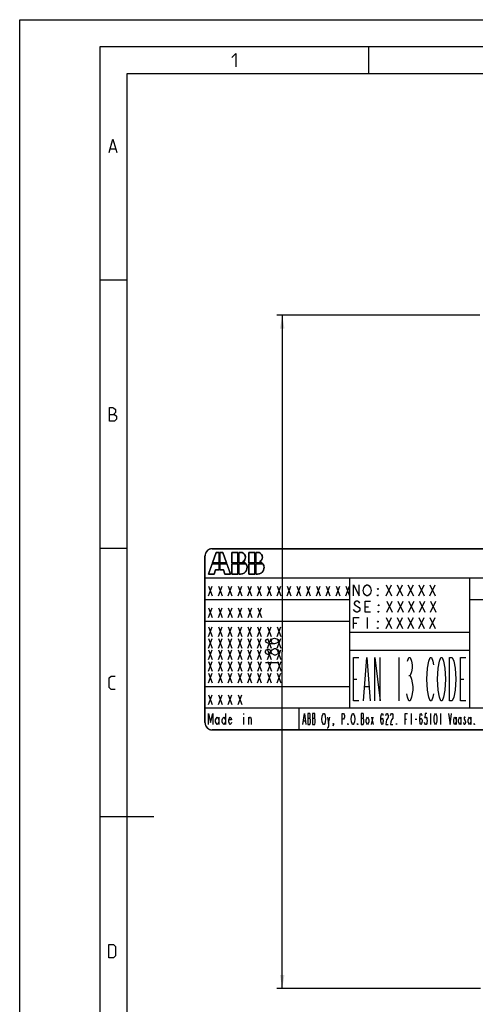
# Model space of a CAD drawing. Units: millimetres. Extents: x 0 to 420, y 0 to 297.
# Drawn here: x 0 to 85, y 114 to 297 of the extents above; entities that cross this region are included whole.
import ezdxf

# ---------------------------------------------------------------- set-up
doc = ezdxf.new("R2010")
doc.units = ezdxf.units.MM
doc.header["$LTSCALE"] = 23.1
doc.layers.get('0').update_dxf_attribs({"linetype": 'CONTINUOUS'})
doc.layers.add('06_CURVES', color=7, linetype='CONTINUOUS')
doc.layers.add('09_ROUNDS', color=7, linetype='CONTINUOUS')
doc.styles.get("Standard").update_dxf_attribs({"font": 'txt', "width": 0.8})
doc.dimstyles.new('DIMSTYLE_2', dxfattribs={"dimtxt": 2.5, "dimasz": 2.5, "dimexe": 1, "dimexo": 0, "dimtad": 1, "dimdec": 0, "dimlfac": 1.481481, "dimtxsty": 'STANDARD', "dimblk": '_FILLED', "dimblk1": '_FILLED', "dimblk2": '_FILLED', "dimcen": 0.09, "dimazin": 2, "dimtp": 0.5, "dimtm": 0.5, "dimtfac": 1, "dimtdec": 0, "dimtofl": 0, "dimtmove": 0, "dimatfit": 3, "dimldrblk": '_FILLED', "dimfxl": 1, "dimtolj": 1, "dimarcsym": 0})

# ---------------------------------------------------------------- blocks, each defined once
blk = doc.blocks.new('_FILLED')
at = {"color": 0, "linetype": 'BYBLOCK'}
blk.add_solid([(0, 0), (-1, 0.166), (-1, -0.166)], dxfattribs=at)
blk = doc.blocks.new('*D1')
at = {"color": 2, "linetype": 'CONTINUOUS'}
for p, q in [((85.71, 241.97), (47.9, 241.97)), ((48.9, 241.97), (48.9, 179.26)), ((48.9, 116.56), (48.9, 179.26)), ((85.8, 116.56), (47.9, 116.56))]:
    blk.add_line(p, q, dxfattribs=at)
at = {"color": 2, "linetype": 'CONTINUOUS', "xscale": 2.5, "yscale": 2.5, "zscale": 2.5}
for p, rotation in [((48.9, 241.97), 90), ((48.9, 116.56), 270)]:
    blk.add_blockref('_FILLED', p, dxfattribs=dict(at, rotation=rotation))

msp = doc.modelspace()

# ---------------------------------------------------------------- linework, layer by layer
at = {"color": 7, "linetype": 'CONTINUOUS'}
for p, q in [((0, 0), (0, 297)), ((0, 297), (420, 297)), ((15, 5), (15, 292)), ((15, 292), (415, 292)), ((65, 287), (65, 292)), ((20, 10), (20, 287)), ((20, 287), (410, 287)), ((20, 248.5), (15, 248.5)), ((20, 198.5), (15, 198.5)), ((36.6042, 197.7773), (35.9238, 195.8329)), ((36.6042, 197.7769), (36.6042, 197.7773)), ((37.1307, 197.7773), (36.6042, 197.7773)), ((37.1307, 197.7769), (36.6042, 197.7769)), ((37.1307, 195.8329), (37.1307, 197.7773)), ((37.2927, 197.7773), (37.2927, 195.8329)), ((37.8192, 197.7773), (37.2927, 197.7773)), ((37.8192, 197.7769), (37.2927, 197.7769)), ((37.8192, 197.7769), (37.8192, 197.7773)), ((38.4996, 195.8329), (37.8192, 197.7773)), ((39.5202, 197.7773), (39.5202, 195.8329)), ((40.6542, 197.7773), (39.5202, 197.7773)), ((40.6542, 197.7769), (39.5202, 197.7769)), ((40.6542, 195.8329), (40.6542, 197.7773)), ((40.8162, 197.7773), (40.8162, 195.8329)), ((41.1402, 197.7773), (40.8162, 197.7773)), ((41.1402, 197.7769), (40.8162, 197.7769)), ((42.0515, 196.8657), (42.0515, 196.866)), ((42.6792, 197.7773), (42.6792, 195.8329)), ((43.8132, 197.7773), (42.6792, 197.7773)), ((43.8132, 197.7769), (42.6792, 197.7769)), ((43.8132, 195.8329), (43.8132, 197.7773)), ((43.9752, 197.7773), (43.9752, 195.8329)), ((44.2992, 197.7773), (43.9752, 197.7773)), ((44.2992, 197.7769), (43.9752, 197.7769)), ((45.2105, 196.8657), (45.2105, 196.866)), ((35.8671, 195.6713), (35.1867, 193.727)), ((35.8671, 195.6709), (35.8671, 195.6713)), ((37.1307, 195.6713), (35.8671, 195.6713)), ((37.1307, 195.6709), (35.8671, 195.6709)), ((35.9238, 195.8329), (35.9238, 195.8333)), ((35.9238, 195.8333), (37.1307, 195.8333)), ((35.9238, 195.8329), (37.1307, 195.8329)), ((36.1951, 193.727), (36.4786, 194.5373)), ((36.4786, 194.537), (36.4786, 194.5373)), ((36.4786, 194.5373), (37.1307, 194.5373)), ((36.4786, 194.537), (37.1307, 194.537)), ((37.1307, 194.537), (37.1307, 195.6713)), ((37.2927, 195.8333), (38.4996, 195.8333)), ((37.2927, 195.8329), (38.4996, 195.8329)), ((37.2927, 195.6713), (37.2927, 194.537)), ((38.5563, 195.6713), (37.2927, 195.6713)), ((38.5563, 195.6709), (37.2927, 195.6709)), ((37.2927, 194.5373), (37.9448, 194.5373)), ((37.2927, 194.537), (37.9448, 194.537)), ((37.9448, 194.537), (37.9448, 194.5373)), ((37.9448, 194.5373), (38.2283, 193.727)), ((38.4996, 195.8329), (38.4996, 195.8333)), ((38.5563, 195.6709), (38.5563, 195.6713)), ((39.2367, 193.727), (38.5563, 195.6713)), ((39.5202, 195.8333), (40.6542, 195.8333)), ((39.5202, 195.8329), (40.6542, 195.8329)), ((39.5202, 195.6713), (39.5202, 193.727)), ((40.6542, 195.6713), (39.5202, 195.6713)), ((40.6542, 195.6709), (39.5202, 195.6709)), ((40.6542, 193.727), (40.6542, 195.6713)), ((40.8162, 195.8333), (41.9662, 195.8333)), ((40.8162, 195.8329), (41.9662, 195.8329)), ((40.8162, 195.6713), (40.8162, 193.727)), ((42.1122, 195.6713), (40.8162, 195.6713)), ((42.1122, 195.6709), (40.8162, 195.6709)), ((41.5873, 196.0717), (41.5873, 196.072)), ((41.9662, 195.8329), (41.9662, 195.8333)), ((42.1122, 195.6709), (42.1122, 195.6713)), ((42.3552, 194.942), (42.3552, 194.9423)), ((42.6792, 195.8333), (43.8132, 195.8333)), ((42.6792, 195.8329), (43.8132, 195.8329)), ((42.6792, 195.6713), (42.6792, 193.727)), ((43.8132, 195.6713), (42.6792, 195.6713)), ((43.8132, 195.6709), (42.6792, 195.6709)), ((43.8132, 193.727), (43.8132, 195.6713)), ((43.9752, 195.8333), (45.1252, 195.8333)), ((43.9752, 195.8329), (45.1252, 195.8329)), ((43.9752, 195.6713), (43.9752, 193.727)), ((45.2712, 195.6713), (43.9752, 195.6713)), ((45.2712, 195.6709), (43.9752, 195.6709)), ((44.7463, 196.0717), (44.7463, 196.072)), ((45.1252, 195.8329), (45.1252, 195.8333)), ((45.2712, 195.6709), (45.2712, 195.6713)), ((45.5142, 194.942), (45.5142, 194.9423)), ((35.1867, 193.727), (35.1867, 193.7273)), ((35.1867, 193.7273), (36.1951, 193.7273)), ((35.1867, 193.727), (36.1951, 193.727)), ((36.1951, 193.727), (36.1951, 193.7273)), ((38.2283, 193.727), (38.2283, 193.7273)), ((38.2283, 193.7273), (39.2367, 193.7273)), ((38.2283, 193.727), (39.2367, 193.727)), ((39.2367, 193.727), (39.2367, 193.7273)), ((39.5202, 193.7273), (40.6542, 193.7273)), ((39.5202, 193.727), (40.6542, 193.727)), ((40.8162, 193.7273), (41.1402, 193.7273)), ((40.8162, 193.727), (41.1402, 193.727)), ((42.6792, 193.7273), (43.8132, 193.7273)), ((42.6792, 193.727), (43.8132, 193.727)), ((43.9752, 193.7273), (44.2992, 193.7273)), ((43.9752, 193.727), (44.2992, 193.727)), ((25, 148.5), (15, 148.5))]:
    msp.add_line(p, q, dxfattribs=at)
at = {"color": 2, "linetype": 'CONTINUOUS'}
for p, q in [((16.8981, 272.9493), (17.8505, 272.9493)), ((48.2701, 179.1376), (48.0618, 178.8876)), ((45.7701, 177.2626), (48.2701, 177.2626))]:
    msp.add_line(p, q, dxfattribs=at)
at = {"color": 9, "linetype": 'CONTINUOUS'}
for p, q in [((41.1402, 197.7769), (41.1402, 197.7773)), ((44.2992, 197.7769), (44.2992, 197.7773)), ((41.1402, 193.727), (41.1402, 193.7273)), ((44.2992, 193.727), (44.2992, 193.7273))]:
    msp.add_line(p, q, dxfattribs=at)
at = {"color": 2, "linetype": 'CONTINUOUS'}
for points in [[(39.5137, 289.9838), (40.228, 290.6981), (40.228, 288.1981)], [(16.66, 272.235), (17.3743, 274.735), (18.0886, 272.235)], [(16.7493, 222.235), (16.7493, 224.735), (17.285, 224.735), (17.4636, 224.6755), (17.8207, 224.3779), (17.8207, 223.8421), (17.4636, 223.485)], [(16.7493, 223.485), (17.6422, 223.485), (17.9993, 223.1279), (17.9993, 222.5921), (17.6422, 222.235), (16.7493, 222.235)], [(47.4368, 180.7626), (47.0201, 180.8876), (46.8118, 181.2626), (47.0201, 181.6376), (47.4368, 181.7626), (47.8535, 181.6376), (48.0618, 181.5126), (48.2701, 181.2626), (48.0618, 181.0126), (47.8535, 180.8876), (47.4368, 180.7626), (46.6035, 180.7626), (46.1868, 180.8876), (45.9785, 181.0126), (45.7701, 181.2626), (45.9785, 181.5126), (46.1868, 181.6376)], [(46.8118, 179.1376), (46.6035, 178.8876), (46.3951, 178.7626), (46.1868, 178.7626), (45.9785, 178.8876), (45.7701, 179.1376), (45.7701, 179.3876), (45.9785, 179.6376), (46.1868, 179.7626), (46.3951, 179.7626), (46.6035, 179.6376), (46.8118, 179.3876)], [(47.4368, 178.6376), (47.0201, 178.8876), (46.8118, 179.1376), (46.8118, 179.3876), (47.0201, 179.6376), (47.2285, 179.7626), (47.4368, 179.8876), (47.6451, 179.8876), (47.8535, 179.7626), (48.0618, 179.6376), (48.2701, 179.3876), (48.2701, 179.1376)], [(48.0618, 178.8876), (47.6451, 178.6376), (47.4368, 178.6376)], [(17.7612, 172.235), (17.0469, 172.235), (16.6898, 172.5921), (16.6898, 174.3779), (17.0469, 174.735), (17.7612, 174.735)], [(16.6005, 122.235), (16.6005, 124.735), (17.4933, 124.735), (17.8505, 124.3779), (17.8505, 122.5921), (17.4933, 122.235), (16.6005, 122.235)]]:
    msp.add_lwpolyline(points, dxfattribs=at)
at = {"color": 7, "linetype": 'CONTINUOUS'}
for centre, radius, start, end in [((41.1402, 196.866), 0.9112, 299.384249, 90.00093), ((41.1402, 196.8657), 0.9112, 299.384345, 90.000834), ((44.2992, 196.866), 0.9112, 299.384249, 90.00093), ((44.2992, 196.8657), 0.9112, 299.384345, 90.000834), ((41.1402, 194.9423), 1.215, 269.999203, 36.869922), ((41.1402, 194.942), 1.215, 269.99922, 36.869893), ((41.1402, 194.9423), 1.215, 47.166983, 68.407736), ((41.1402, 194.9419), 1.215, 47.166975, 68.407744), ((44.2992, 194.9423), 1.215, 269.999203, 36.869922), ((44.2992, 194.942), 1.215, 269.99922, 36.869893), ((44.2992, 194.9423), 1.215, 47.166983, 68.407736), ((44.2992, 194.9419), 1.215, 47.166975, 68.407744)]:
    msp.add_arc(centre, radius, start, end, dxfattribs=at)
at = {"layer": '06_CURVES', "color": 4, "linetype": 'CONTINUOUS'}
for p, q in [((35.8617, 198.4519), (100.6617, 198.4519)), ((34.5117, 166.0524), (34.5117, 197.1019)), ((35.921, 195.8354), (36.6053, 197.7769)), ((36.6053, 197.7769), (37.1283, 197.7769)), ((37.1283, 197.7769), (37.1283, 195.8354)), ((37.2951, 195.8354), (37.2951, 197.7769)), ((37.2951, 197.7769), (37.8181, 197.7769)), ((37.8181, 197.7769), (38.5024, 195.8354)), ((39.5149, 195.8354), (39.5149, 197.7769)), ((39.5149, 197.7769), (40.6498, 197.7769)), ((40.6498, 197.7769), (40.6498, 195.8354)), ((40.8166, 195.8354), (40.8166, 197.7769)), ((40.8166, 197.7769), (41.1337, 197.7769)), ((42.6692, 195.8354), (42.6692, 197.7769)), ((42.6692, 197.7769), (43.8041, 197.7769)), ((43.8041, 197.7769), (43.8041, 195.8354)), ((43.971, 195.8354), (43.971, 197.7769)), ((43.971, 197.7769), (44.2881, 197.7769)), ((35.1867, 193.727), (35.8654, 195.6685)), ((35.8654, 195.6685), (37.1283, 195.6685)), ((37.1283, 195.8354), (35.921, 195.8354)), ((36.4829, 194.5392), (36.1992, 193.727)), ((37.1283, 194.5392), (36.4829, 194.5392)), ((37.1283, 195.6685), (37.1283, 194.5392)), ((38.5024, 195.8354), (37.2951, 195.8354)), ((37.2951, 194.5392), (37.2951, 195.6685)), ((37.2951, 195.6685), (38.558, 195.6685)), ((37.9405, 194.5392), (37.2951, 194.5392)), ((38.2242, 193.727), (37.9405, 194.5392)), ((38.558, 195.6685), (39.2367, 193.727)), ((40.6498, 195.8354), (39.5149, 195.8354)), ((39.5149, 193.727), (39.5149, 195.6685)), ((39.5149, 195.6685), (40.6498, 195.6685)), ((40.6498, 195.6685), (40.6498, 193.727)), ((41.9627, 195.8354), (40.8166, 195.8354)), ((40.8166, 193.727), (40.8166, 195.6685)), ((40.8166, 195.6685), (42.1073, 195.6685)), ((43.8041, 195.8354), (42.6692, 195.8354)), ((42.6692, 193.727), (42.6692, 195.6685)), ((42.6692, 195.6685), (43.8041, 195.6685)), ((43.8041, 195.6685), (43.8041, 193.727)), ((45.117, 195.8354), (43.971, 195.8354)), ((43.971, 193.727), (43.971, 195.6685)), ((43.971, 195.6685), (45.2616, 195.6685)), ((34.5117, 193.052), (102.0117, 193.052)), ((36.1992, 193.727), (35.1867, 193.727)), ((39.2367, 193.727), (38.2242, 193.727)), ((40.6498, 193.727), (39.5149, 193.727)), ((41.1337, 193.727), (40.8166, 193.727)), ((43.8041, 193.727), (42.6692, 193.727)), ((44.2881, 193.727), (43.971, 193.727)), ((61.5117, 168.7523), (61.5117, 193.052)), ((83.7867, 193.052), (83.7867, 168.7523)), ((35.1867, 189.677), (35.8712, 191.477)), ((35.1867, 191.477), (35.8712, 189.677)), ((37.0121, 189.677), (37.6967, 191.477)), ((37.0121, 191.477), (37.6967, 189.677)), ((38.8375, 189.677), (39.5221, 191.477)), ((38.8375, 191.477), (39.5221, 189.677)), ((40.663, 189.677), (41.3475, 191.477)), ((40.663, 191.477), (41.3475, 189.677)), ((42.4884, 189.677), (43.1729, 191.477)), ((42.4884, 191.477), (43.1729, 189.677)), ((44.3138, 189.677), (44.9984, 191.477)), ((44.3138, 191.477), (44.9984, 189.677)), ((46.1392, 189.677), (46.8238, 191.477)), ((46.1392, 191.477), (46.8238, 189.677)), ((47.9647, 189.677), (48.6492, 191.477)), ((47.9647, 191.477), (48.6492, 189.677)), ((49.7901, 189.677), (50.4746, 191.477)), ((49.7901, 191.477), (50.4746, 189.677)), ((51.6155, 189.677), (52.3001, 191.477)), ((51.6155, 191.477), (52.3001, 189.677)), ((53.4409, 189.677), (54.1255, 191.477)), ((53.4409, 191.477), (54.1255, 189.677)), ((55.2664, 189.677), (55.9509, 191.477)), ((55.2664, 191.477), (55.9509, 189.677)), ((57.0918, 189.677), (57.7763, 191.477)), ((57.0918, 191.477), (57.7763, 189.677)), ((58.9172, 189.677), (59.6017, 191.477)), ((58.9172, 191.477), (59.6017, 189.677)), ((60.7426, 189.677), (61.4272, 191.477)), ((60.7426, 191.477), (61.4272, 189.677)), ((62.1867, 189.677), (62.1867, 191.702)), ((62.1867, 191.702), (63.1992, 189.677)), ((63.1992, 189.677), (63.1992, 191.702)), ((63.9586, 190.6895), (64.0851, 191.1958)), ((64.0851, 191.1958), (64.3383, 191.5333)), ((64.3383, 191.5333), (64.5914, 191.702)), ((64.5914, 191.702), (64.8445, 191.702)), ((64.8445, 191.702), (65.0976, 191.5333)), ((65.0976, 191.5333), (65.3508, 191.1958)), ((65.3508, 191.1958), (65.4773, 190.6895)), ((66.743, 190.8583), (66.6164, 191.027)), ((66.6164, 191.027), (66.743, 191.027)), ((66.743, 191.027), (66.743, 190.8583)), ((68.2617, 189.677), (69.2742, 191.702)), ((68.2617, 191.702), (69.2742, 189.677)), ((70.2867, 189.677), (71.2992, 191.702)), ((70.2867, 191.702), (71.2992, 189.677)), ((72.3117, 189.677), (73.3242, 191.702)), ((72.3117, 191.702), (73.3242, 189.677)), ((74.3367, 189.677), (75.3492, 191.702)), ((74.3367, 191.702), (75.3492, 189.677)), ((76.3617, 189.677), (77.3742, 191.702)), ((76.3617, 191.702), (77.3742, 189.677)), ((34.5117, 189.002), (61.5117, 189.002)), ((64.0851, 190.1833), (63.9586, 190.6895)), ((64.3383, 189.8458), (64.0851, 190.1833)), ((64.5914, 189.677), (64.3383, 189.8458)), ((64.8445, 189.677), (64.5914, 189.677)), ((65.0976, 189.8458), (64.8445, 189.677)), ((65.3508, 190.1833), (65.0976, 189.8458)), ((65.4773, 190.6895), (65.3508, 190.1833)), ((66.6164, 189.677), (66.6164, 189.8458)), ((66.6164, 189.8458), (66.743, 189.677)), ((66.743, 189.677), (66.6164, 189.677)), ((83.7867, 189.002), (102.0117, 189.002)), ((35.1867, 185.6271), (35.8752, 187.4271)), ((35.1867, 187.4271), (35.8752, 185.6271)), ((37.0227, 185.6271), (37.7112, 187.4271)), ((37.0227, 187.4271), (37.7112, 185.6271)), ((38.8587, 185.6271), (39.5472, 187.4271)), ((38.8587, 187.4271), (39.5472, 185.6271)), ((40.6947, 185.6271), (41.3832, 187.4271)), ((40.6947, 187.4271), (41.3832, 185.6271)), ((42.5307, 185.6271), (43.2192, 187.4271)), ((42.5307, 187.4271), (43.2192, 185.6271)), ((44.3667, 185.6271), (45.0552, 187.4271)), ((44.3667, 187.4271), (45.0552, 185.6271)), ((62.4398, 186.8083), (62.1867, 187.1458)), ((62.4398, 188.4958), (62.3133, 188.327)), ((62.3133, 188.327), (62.3133, 188.1583)), ((62.3133, 188.1583), (62.4398, 187.9896)), ((62.693, 188.6645), (62.4398, 188.4958)), ((62.4398, 187.9896), (63.1992, 187.4833)), ((62.9461, 188.6645), (62.693, 188.6645)), ((63.1992, 188.4958), (62.9461, 188.6645)), ((63.3258, 188.327), (63.1992, 188.4958)), ((63.1992, 187.4833), (63.3258, 187.3146)), ((63.3258, 187.3146), (63.3258, 186.9771)), ((64.3383, 186.6396), (64.3383, 188.6645)), ((64.3383, 188.6645), (65.3508, 188.6645)), ((64.3383, 187.6521), (64.9711, 187.6521)), ((66.8695, 187.8208), (66.743, 187.9896)), ((66.743, 187.9896), (66.8695, 187.9896)), ((66.8695, 187.9896), (66.8695, 187.8208)), ((68.3883, 186.6396), (69.4008, 188.6645)), ((68.3883, 188.6645), (69.4008, 186.6396)), ((70.4133, 186.6396), (71.4258, 188.6645)), ((70.4133, 188.6645), (71.4258, 186.6396)), ((72.4383, 186.6396), (73.4508, 188.6645)), ((72.4383, 188.6645), (73.4508, 186.6396)), ((74.4633, 186.6396), (75.4758, 188.6645)), ((74.4633, 188.6645), (75.4758, 186.6396)), ((76.4883, 186.6396), (77.5008, 188.6645)), ((76.4883, 188.6645), (77.5008, 186.6396)), ((62.1867, 183.6021), (62.1867, 185.6271)), ((62.1867, 185.6271), (63.1992, 185.6271)), ((62.693, 186.6396), (62.4398, 186.8083)), ((62.9461, 186.6396), (62.693, 186.6396)), ((63.1992, 186.8083), (62.9461, 186.6396)), ((63.3258, 186.9771), (63.1992, 186.8083)), ((65.3508, 186.6396), (64.3383, 186.6396)), ((64.718, 185.6271), (64.718, 183.6021)), ((66.743, 186.6396), (66.743, 186.8083)), ((66.743, 186.8083), (66.8695, 186.6396)), ((66.8695, 186.6396), (66.743, 186.6396)), ((68.2617, 183.6021), (69.2742, 185.6271)), ((68.2617, 185.6271), (69.2742, 183.6021)), ((70.2867, 183.6021), (71.2992, 185.6271)), ((70.2867, 185.6271), (71.2992, 183.6021)), ((72.3117, 183.6021), (73.3242, 185.6271)), ((72.3117, 185.6271), (73.3242, 183.6021)), ((74.3367, 183.6021), (75.3492, 185.6271)), ((74.3367, 185.6271), (75.3492, 183.6021)), ((76.3617, 183.6021), (77.3742, 185.6271)), ((76.3617, 185.6271), (77.3742, 183.6021)), ((34.5117, 184.9521), (61.5117, 184.9521)), ((35.1867, 182.1171), (35.8712, 183.9171)), ((35.1867, 183.9171), (35.8712, 182.1171)), ((37.0121, 182.1171), (37.6967, 183.9171)), ((37.0121, 183.9171), (37.6967, 182.1171)), ((38.8375, 182.1171), (39.5221, 183.9171)), ((38.8375, 183.9171), (39.5221, 182.1171)), ((40.663, 182.1171), (41.3475, 183.9171)), ((40.663, 183.9171), (41.3475, 182.1171)), ((42.4884, 182.1171), (43.1729, 183.9171)), ((42.4884, 183.9171), (43.1729, 182.1171)), ((44.3138, 182.1171), (44.9984, 183.9171)), ((44.3138, 183.9171), (44.9984, 182.1171)), ((46.1392, 182.1171), (46.8238, 183.9171)), ((46.1392, 183.9171), (46.8238, 182.1171)), ((47.9647, 182.1171), (48.6492, 183.9171)), ((47.9647, 183.9171), (48.6492, 182.1171)), ((62.1867, 184.6146), (62.8195, 184.6146)), ((66.743, 184.7833), (66.6164, 184.9521)), ((66.6164, 184.9521), (66.743, 184.9521)), ((66.6164, 183.6021), (66.6164, 183.7709)), ((66.6164, 183.7709), (66.743, 183.6021)), ((66.743, 183.6021), (66.6164, 183.6021)), ((66.743, 184.9521), (66.743, 184.7833)), ((35.1867, 179.9572), (35.8712, 181.7571)), ((35.1867, 181.7571), (35.8712, 179.9572)), ((37.0121, 179.9572), (37.6967, 181.7571)), ((37.0121, 181.7571), (37.6967, 179.9572)), ((38.8375, 179.9572), (39.5221, 181.7571)), ((38.8375, 181.7571), (39.5221, 179.9572)), ((40.663, 179.9572), (41.3475, 181.7571)), ((40.663, 181.7571), (41.3475, 179.9572)), ((42.4884, 179.9572), (43.1729, 181.7571)), ((42.4884, 181.7571), (43.1729, 179.9572)), ((44.3138, 179.9572), (44.9984, 181.7571)), ((44.3138, 181.7571), (44.9984, 179.9572)), ((46.1392, 179.9572), (46.8238, 181.7571)), ((46.1392, 181.7571), (46.8238, 179.9572)), ((47.9647, 179.9572), (48.6492, 181.7571)), ((47.9647, 181.7571), (48.6492, 179.9572)), ((61.5117, 182.9271), (83.7867, 182.9271)), ((35.1867, 177.7972), (35.8712, 179.5972)), ((35.1867, 179.5972), (35.8712, 177.7972)), ((37.0121, 177.7972), (37.6967, 179.5972)), ((37.0121, 179.5972), (37.6967, 177.7972)), ((38.8375, 177.7972), (39.5221, 179.5972)), ((38.8375, 179.5972), (39.5221, 177.7972)), ((40.663, 177.7972), (41.3475, 179.5972)), ((40.663, 179.5972), (41.3475, 177.7972)), ((42.4884, 177.7972), (43.1729, 179.5972)), ((42.4884, 179.5972), (43.1729, 177.7972)), ((44.3138, 179.5972), (44.9984, 177.7972)), ((44.3138, 177.7972), (44.9984, 179.5972)), ((46.1392, 177.7972), (46.8238, 179.5972)), ((46.1392, 179.5972), (46.8238, 177.7972)), ((47.9647, 177.7972), (48.6492, 179.5972)), ((47.9647, 179.5972), (48.6492, 177.7972)), ((61.5117, 179.5522), (83.7867, 179.5522)), ((62.1867, 170.1023), (62.1867, 178.2022)), ((62.1867, 178.2022), (63.1809, 178.2022)), ((64.0507, 170.1023), (64.6721, 178.2022)), ((64.6721, 178.2022), (65.2934, 170.1023)), ((66.1633, 170.1023), (66.1633, 178.2022)), ((66.1633, 178.2022), (67.1575, 170.1023)), ((67.1575, 170.1023), (67.1575, 178.2022)), ((70.637, 178.2022), (70.637, 170.1023)), ((72.2525, 177.5272), (72.5011, 178.2022)), ((72.5011, 178.2022), (72.7496, 178.2022)), ((72.7496, 178.2022), (72.9982, 177.5272)), ((76.2292, 177.5272), (76.4777, 178.2022)), ((76.4777, 178.2022), (76.7262, 178.2022)), ((76.7262, 178.2022), (76.9748, 177.5272)), ((78.2175, 177.5272), (78.466, 178.2022)), ((78.466, 178.2022), (78.7146, 178.2022)), ((78.7146, 178.2022), (78.9631, 177.5272)), ((80.0815, 170.1023), (80.0815, 178.2022)), ((80.0815, 178.2022), (80.5786, 178.2022)), ((80.5786, 178.2022), (80.8271, 177.5272)), ((82.0698, 170.1023), (82.0698, 178.2022)), ((82.0698, 178.2022), (83.064, 178.2022)), ((35.1867, 175.6372), (35.8752, 177.4372)), ((35.1867, 177.4372), (35.8752, 175.6372)), ((37.0227, 175.6372), (37.7112, 177.4372)), ((37.0227, 177.4372), (37.7112, 175.6372)), ((38.8587, 177.4372), (39.5472, 175.6372)), ((38.8587, 175.6372), (39.5472, 177.4372)), ((40.6947, 175.6372), (41.3832, 177.4372)), ((40.6947, 177.4372), (41.3832, 175.6372)), ((42.5307, 175.6372), (43.2192, 177.4372)), ((42.5307, 177.4372), (43.2192, 175.6372)), ((44.3667, 177.4372), (45.0552, 175.6372)), ((44.3667, 175.6372), (45.0552, 177.4372)), ((46.2027, 175.6372), (46.8912, 177.4372)), ((46.2027, 177.4372), (46.8912, 175.6372)), ((48.0387, 175.6372), (48.7272, 177.4372)), ((48.0387, 177.4372), (48.7272, 175.6372)), ((72.9982, 177.5272), (73.1224, 176.8522)), ((73.1224, 176.1772), (72.9982, 175.5022)), ((73.1224, 176.8522), (73.1224, 176.1772)), ((75.8564, 174.1522), (75.9806, 176.1772)), ((75.9806, 176.1772), (76.2292, 177.5272)), ((76.9748, 177.5272), (77.0991, 176.8522)), ((77.8447, 174.1522), (77.9689, 176.1772)), ((77.9689, 176.1772), (78.2175, 177.5272)), ((78.9631, 177.5272), (79.2116, 176.1772)), ((79.2116, 176.1772), (79.3359, 174.1522)), ((80.8271, 177.5272), (81.0757, 176.1772)), ((81.0757, 176.1772), (81.2, 174.1522)), ((35.1867, 173.4773), (35.8712, 175.2772)), ((35.1867, 175.2772), (35.8712, 173.4773)), ((37.0121, 175.2772), (37.6967, 173.4773)), ((37.0121, 173.4773), (37.6967, 175.2772)), ((38.8375, 175.2772), (39.5221, 173.4773)), ((38.8375, 173.4773), (39.5221, 175.2772)), ((40.663, 173.4773), (41.3475, 175.2772)), ((40.663, 175.2772), (41.3475, 173.4773)), ((42.4884, 173.4773), (43.1729, 175.2772)), ((42.4884, 175.2772), (43.1729, 173.4773)), ((44.3138, 175.2772), (44.9984, 173.4773)), ((44.3138, 173.4773), (44.9984, 175.2772)), ((46.1392, 175.2772), (46.8238, 173.4773)), ((46.1392, 173.4773), (46.8238, 175.2772)), ((47.9647, 173.4773), (48.6492, 175.2772)), ((47.9647, 175.2772), (48.6492, 173.4773)), ((72.5011, 174.8272), (72.7496, 174.8272)), ((72.9982, 175.5022), (72.7496, 174.8272)), ((72.7496, 174.8272), (72.9982, 174.1522)), ((34.5117, 172.8023), (61.5117, 172.8023)), ((62.1867, 174.1522), (62.808, 174.1522)), ((64.2993, 172.8023), (65.0449, 172.8023)), ((72.9982, 174.1522), (73.2467, 172.8023)), ((73.2467, 172.8023), (73.2467, 172.1273)), ((75.9806, 172.1273), (75.8564, 174.1522)), ((77.9689, 172.1273), (77.8447, 174.1522)), ((79.3359, 174.1522), (79.2116, 172.1273)), ((81.2, 174.1522), (81.0757, 172.1273)), ((82.0698, 174.1522), (82.6912, 174.1522)), ((35.1867, 171.2273), (35.8712, 169.4273)), ((35.1867, 169.4273), (35.8712, 171.2273)), ((37.0121, 171.2273), (37.6967, 169.4273)), ((37.0121, 169.4273), (37.6967, 171.2273)), ((38.8375, 171.2273), (39.5221, 169.4273)), ((38.8375, 169.4273), (39.5221, 171.2273)), ((40.663, 171.2273), (41.3475, 169.4273)), ((40.663, 169.4273), (41.3475, 171.2273)), ((72.2525, 170.7773), (72.1283, 171.4523)), ((72.5011, 170.1023), (72.2525, 170.7773)), ((72.9982, 170.7773), (72.7496, 170.1023)), ((73.2467, 172.1273), (72.9982, 170.7773)), ((76.2292, 170.7773), (75.9806, 172.1273)), ((76.4777, 170.1023), (76.2292, 170.7773)), ((76.9748, 170.7773), (76.7262, 170.1023)), ((77.0991, 171.4523), (76.9748, 170.7773)), ((78.2175, 170.7773), (77.9689, 172.1273)), ((78.466, 170.1023), (78.2175, 170.7773)), ((78.9631, 170.7773), (78.7146, 170.1023)), ((79.2116, 172.1273), (78.9631, 170.7773)), ((80.8271, 170.7773), (80.5786, 170.1023)), ((81.0757, 172.1273), (80.8271, 170.7773)), ((102.0117, 168.7523), (34.5117, 168.7523)), ((52.0617, 164.7024), (52.0617, 168.7523)), ((63.1809, 170.1023), (62.1867, 170.1023)), ((72.7496, 170.1023), (72.5011, 170.1023)), ((76.7262, 170.1023), (76.4777, 170.1023)), ((78.7146, 170.1023), (78.466, 170.1023)), ((80.5786, 170.1023), (80.0815, 170.1023)), ((83.064, 170.1023), (82.0698, 170.1023)), ((35.1867, 165.7149), (35.1867, 167.7398)), ((35.1867, 167.7398), (35.568, 166.0524)), ((35.568, 166.0524), (35.9493, 167.7398)), ((35.9493, 167.7398), (35.9493, 165.7149)), ((36.6357, 166.8961), (36.7882, 167.0648)), ((36.7882, 167.0648), (36.9407, 166.8961)), ((37.0932, 167.0648), (37.0932, 165.7149)), ((37.8559, 166.8961), (38.0084, 167.0648)), ((38.0084, 167.0648), (38.1609, 166.8961)), ((38.3134, 167.7398), (38.3134, 165.7149)), ((39.076, 166.8961), (39.2286, 167.0648)), ((39.2286, 167.0648), (39.3811, 166.8961)), ((41.6689, 167.7398), (41.6689, 167.5711)), ((41.6689, 167.0648), (41.6689, 165.7149)), ((42.6603, 165.7149), (42.6603, 167.0648)), ((42.6603, 166.7274), (42.8128, 167.0648)), ((42.8128, 167.0648), (42.9654, 167.0648)), ((42.9654, 167.0648), (43.1179, 166.7274)), ((52.7367, 165.7149), (53.0194, 167.7398)), ((53.0194, 167.7398), (53.302, 165.7149)), ((53.6412, 167.7398), (53.6412, 165.7149)), ((54.037, 167.7398), (53.6412, 167.7398)), ((54.0935, 167.5711), (54.037, 167.7398)), ((54.037, 166.8961), (54.0935, 167.0648)), ((54.0935, 167.0648), (54.0935, 167.5711)), ((54.5458, 167.7398), (54.5458, 165.7149)), ((54.9415, 167.7398), (54.5458, 167.7398)), ((54.998, 167.5711), (54.9415, 167.7398)), ((54.9415, 166.8961), (54.998, 167.0648)), ((54.998, 167.0648), (54.998, 167.5711)), ((56.2983, 166.7274), (56.3548, 167.2336)), ((56.3548, 167.2336), (56.4679, 167.5711)), ((56.4679, 167.5711), (56.581, 167.7398)), ((56.581, 167.7398), (56.694, 167.7398)), ((56.694, 167.7398), (56.8071, 167.5711)), ((56.8071, 167.5711), (56.9202, 167.2336)), ((56.9202, 167.2336), (56.9767, 166.7274)), ((57.3159, 167.0648), (57.542, 165.8836)), ((57.542, 165.8836), (57.7682, 167.0648)), ((60.0295, 165.7149), (60.0295, 167.7398)), ((60.0295, 167.7398), (60.3122, 167.7398)), ((60.3122, 167.7398), (60.4252, 167.5711)), ((60.4252, 167.5711), (60.4818, 167.4023)), ((60.4818, 167.0648), (60.4252, 166.8961)), ((60.4818, 167.4023), (60.4818, 167.0648)), ((61.7255, 166.7274), (61.782, 167.2336)), ((61.782, 167.2336), (61.8951, 167.5711)), ((61.8951, 167.5711), (62.0082, 167.7398)), ((62.0082, 167.7398), (62.1212, 167.7398)), ((62.1212, 167.7398), (62.2343, 167.5711)), ((62.2343, 167.5711), (62.3474, 167.2336)), ((62.3474, 167.2336), (62.4039, 166.7274)), ((63.5911, 167.7398), (63.5911, 165.7149)), ((63.9868, 167.7398), (63.5911, 167.7398)), ((64.0434, 167.5711), (63.9868, 167.7398)), ((63.9868, 166.8961), (64.0434, 167.0648)), ((64.0434, 167.0648), (64.0434, 167.5711)), ((64.6652, 166.8961), (64.7783, 167.0648)), ((64.7783, 167.0648), (64.8914, 166.8961)), ((65.5132, 167.0648), (65.8524, 165.7149)), ((65.5132, 165.7149), (65.8524, 167.0648)), ((67.2658, 167.0648), (67.3223, 167.4023)), ((67.2658, 166.3899), (67.2658, 167.0648)), ((67.3223, 167.4023), (67.3788, 167.5711)), ((67.3788, 167.5711), (67.4919, 167.7398)), ((67.4919, 167.7398), (67.605, 167.5711)), ((67.605, 167.5711), (67.6615, 167.4023)), ((68.1703, 167.4023), (68.2269, 167.5711)), ((68.2269, 167.5711), (68.3399, 167.7398)), ((68.3399, 167.7398), (68.453, 167.7398)), ((68.453, 167.7398), (68.5661, 167.5711)), ((68.5661, 167.5711), (68.6226, 167.4023)), ((68.6226, 167.0648), (68.5661, 166.8961)), ((68.6226, 167.4023), (68.6226, 167.0648)), ((69.0749, 167.4023), (69.1314, 167.5711)), ((69.1314, 167.5711), (69.2445, 167.7398)), ((69.2445, 167.7398), (69.3575, 167.7398)), ((69.3575, 167.7398), (69.4706, 167.5711)), ((69.4706, 167.5711), (69.5271, 167.4023)), ((69.5271, 167.0648), (69.4706, 166.8961)), ((69.5271, 167.4023), (69.5271, 167.0648)), ((71.7885, 165.7149), (71.7885, 167.7398)), ((71.7885, 167.7398), (72.2407, 167.7398)), ((72.9191, 167.7398), (72.9191, 165.7149)), ((74.5021, 167.0648), (74.5586, 167.4023)), ((74.5021, 166.3899), (74.5021, 167.0648)), ((74.5586, 167.4023), (74.6151, 167.5711)), ((74.6151, 167.5711), (74.7282, 167.7398)), ((74.7282, 167.7398), (74.8413, 167.5711)), ((74.8413, 167.5711), (74.8978, 167.4023)), ((75.5197, 167.7398), (75.4631, 166.8961)), ((75.4631, 166.8961), (75.5762, 167.0648)), ((75.8589, 167.7398), (75.5197, 167.7398)), ((75.5762, 167.0648), (75.6893, 167.0648)), ((75.6893, 167.0648), (75.8023, 166.8961)), ((76.5373, 167.7398), (76.5373, 165.7149)), ((77.2157, 167.0648), (77.2722, 167.4023)), ((77.2157, 166.3899), (77.2157, 167.0648)), ((77.2722, 167.4023), (77.3287, 167.5711)), ((77.3287, 167.5711), (77.4418, 167.7398)), ((77.4418, 167.7398), (77.5549, 167.5711)), ((77.5549, 167.5711), (77.6114, 167.4023)), ((77.6114, 167.4023), (77.6679, 167.0648)), ((77.6679, 167.0648), (77.6679, 166.3899)), ((78.3463, 167.7398), (78.3463, 165.7149)), ((79.8727, 167.7398), (80.1554, 165.7149)), ((80.1554, 165.7149), (80.4381, 167.7398)), ((80.9469, 166.8961), (81.0599, 167.0648)), ((81.0599, 167.0648), (81.173, 166.8961)), ((81.2861, 167.0648), (81.2861, 165.7149)), ((81.8514, 166.8961), (81.9645, 167.0648)), ((81.9645, 167.0648), (82.0775, 166.8961)), ((82.1906, 167.0648), (82.1906, 165.7149)), ((82.8125, 167.0648), (82.7559, 166.8961)), ((82.9255, 167.0648), (82.8125, 167.0648)), ((82.9821, 166.8961), (82.9255, 167.0648)), ((83.6605, 166.8961), (83.7735, 167.0648)), ((83.7735, 167.0648), (83.8866, 166.8961)), ((83.9997, 167.0648), (83.9997, 165.7149)), ((36.4831, 166.5586), (36.6357, 166.8961)), ((36.4831, 166.2211), (36.4831, 166.5586)), ((36.6357, 165.8836), (36.4831, 166.2211)), ((36.7882, 165.7149), (36.6357, 165.8836)), ((36.9407, 165.8836), (36.7882, 165.7149)), ((36.9407, 166.8961), (37.0932, 166.5586)), ((37.0932, 166.2211), (36.9407, 165.8836)), ((37.7033, 166.5586), (37.8559, 166.8961)), ((37.7033, 166.2211), (37.7033, 166.5586)), ((37.8559, 165.8836), (37.7033, 166.2211)), ((38.0084, 165.7149), (37.8559, 165.8836)), ((38.1609, 165.8836), (38.0084, 165.7149)), ((38.1609, 166.8961), (38.3134, 166.5586)), ((38.3134, 166.2211), (38.1609, 165.8836)), ((38.9235, 166.5586), (39.076, 166.8961)), ((38.9235, 166.2211), (38.9235, 166.5586)), ((39.4573, 166.5586), (38.9235, 166.5586)), ((39.076, 165.8836), (38.9235, 166.2211)), ((39.2286, 165.7149), (39.076, 165.8836)), ((39.3811, 165.8836), (39.2286, 165.7149)), ((39.3811, 166.8961), (39.4573, 166.5586)), ((39.4573, 166.0524), (39.3811, 165.8836)), ((43.1179, 166.7274), (43.1179, 165.7149)), ((52.8498, 166.3899), (53.189, 166.3899)), ((53.6412, 166.8961), (54.037, 166.8961)), ((53.6412, 165.7149), (54.037, 165.7149)), ((54.15, 166.5586), (54.037, 166.8961)), ((54.037, 165.7149), (54.15, 166.0524)), ((54.15, 166.0524), (54.15, 166.5586)), ((54.5458, 166.8961), (54.9415, 166.8961)), ((54.5458, 165.7149), (54.9415, 165.7149)), ((55.0546, 166.5586), (54.9415, 166.8961)), ((54.9415, 165.7149), (55.0546, 166.0524)), ((55.0546, 166.0524), (55.0546, 166.5586)), ((56.3548, 166.2211), (56.2983, 166.7274)), ((56.4679, 165.8836), (56.3548, 166.2211)), ((56.581, 165.7149), (56.4679, 165.8836)), ((56.694, 165.7149), (56.581, 165.7149)), ((56.8071, 165.8836), (56.694, 165.7149)), ((56.9202, 166.2211), (56.8071, 165.8836)), ((56.9767, 166.7274), (56.9202, 166.2211)), ((57.4855, 165.3774), (57.3724, 165.0399)), ((57.542, 165.8836), (57.4855, 165.3774)), ((58.4466, 165.7149), (58.3335, 165.3774)), ((58.4466, 165.7149), (58.39, 165.8836)), ((58.39, 165.8836), (58.4466, 165.8836)), ((58.4466, 165.8836), (58.4466, 165.7149)), ((60.3122, 166.7274), (60.0295, 166.7274)), ((60.4252, 166.8961), (60.3122, 166.7274)), ((61.1036, 165.8836), (61.1602, 165.7149)), ((61.1036, 165.7149), (61.1036, 165.8836)), ((61.1602, 165.7149), (61.1036, 165.7149)), ((61.782, 166.2211), (61.7255, 166.7274)), ((61.8951, 165.8836), (61.782, 166.2211)), ((62.0082, 165.7149), (61.8951, 165.8836)), ((62.1212, 165.7149), (62.0082, 165.7149)), ((62.2343, 165.8836), (62.1212, 165.7149)), ((62.3474, 166.2211), (62.2343, 165.8836)), ((62.4039, 166.7274), (62.3474, 166.2211)), ((62.9127, 165.7149), (62.9127, 165.8836)), ((62.9127, 165.8836), (62.9692, 165.7149)), ((62.9692, 165.7149), (62.9127, 165.7149)), ((63.5911, 166.8961), (63.9868, 166.8961)), ((63.5911, 165.7149), (63.9868, 165.7149)), ((64.0999, 166.5586), (63.9868, 166.8961)), ((63.9868, 165.7149), (64.0999, 166.0524)), ((64.0999, 166.0524), (64.0999, 166.5586)), ((64.5522, 166.5586), (64.6652, 166.8961)), ((64.5522, 166.2211), (64.5522, 166.5586)), ((64.6652, 165.8836), (64.5522, 166.2211)), ((64.7783, 165.7149), (64.6652, 165.8836)), ((64.8914, 165.8836), (64.7783, 165.7149)), ((64.8914, 166.8961), (65.0044, 166.5586)), ((65.0044, 166.2211), (64.8914, 165.8836)), ((65.0044, 166.5586), (65.0044, 166.2211)), ((67.2658, 166.3899), (67.3223, 166.7274)), ((67.3223, 166.0524), (67.2658, 166.3899)), ((67.3223, 166.7274), (67.4919, 166.8961)), ((67.3788, 165.8836), (67.3223, 166.0524)), ((67.4919, 165.7149), (67.3788, 165.8836)), ((67.4919, 166.8961), (67.6615, 166.7274)), ((67.605, 165.8836), (67.4919, 165.7149)), ((67.6615, 166.0524), (67.605, 165.8836)), ((67.6615, 166.7274), (67.7181, 166.3899)), ((67.7181, 166.3899), (67.6615, 166.0524)), ((68.2269, 166.2211), (68.1703, 165.7149)), ((68.1703, 165.7149), (68.6226, 165.7149)), ((68.3399, 166.5586), (68.2269, 166.2211)), ((68.5661, 166.8961), (68.3399, 166.5586)), ((69.1314, 166.2211), (69.0749, 165.7149)), ((69.0749, 165.7149), (69.5271, 165.7149)), ((69.2445, 166.5586), (69.1314, 166.2211)), ((69.4706, 166.8961), (69.2445, 166.5586)), ((70.149, 165.7149), (70.149, 165.8836)), ((70.149, 165.8836), (70.2055, 165.7149)), ((70.2055, 165.7149), (70.149, 165.7149)), ((71.7885, 166.7274), (72.0711, 166.7274)), ((73.6541, 166.7274), (73.9933, 166.7274)), ((74.5021, 166.3899), (74.5586, 166.7274)), ((74.5586, 166.0524), (74.5021, 166.3899)), ((74.5586, 166.7274), (74.7282, 166.8961)), ((74.6151, 165.8836), (74.5586, 166.0524)), ((74.7282, 165.7149), (74.6151, 165.8836)), ((74.7282, 166.8961), (74.8978, 166.7274)), ((74.8413, 165.8836), (74.7282, 165.7149)), ((74.8978, 166.0524), (74.8413, 165.8836)), ((74.8978, 166.7274), (74.9543, 166.3899)), ((74.9543, 166.3899), (74.8978, 166.0524)), ((75.4631, 165.8836), (75.4066, 166.0524)), ((75.5762, 165.7149), (75.4631, 165.8836)), ((75.6893, 165.7149), (75.5762, 165.7149)), ((75.8023, 165.8836), (75.6893, 165.7149)), ((75.8023, 166.8961), (75.8589, 166.7274)), ((75.8589, 166.0524), (75.8023, 165.8836)), ((75.8589, 166.7274), (75.9154, 166.3899)), ((75.9154, 166.3899), (75.8589, 166.0524)), ((77.2722, 166.0524), (77.2157, 166.3899)), ((77.3287, 165.8836), (77.2722, 166.0524)), ((77.4418, 165.7149), (77.3287, 165.8836)), ((77.5549, 165.8836), (77.4418, 165.7149)), ((77.6114, 166.0524), (77.5549, 165.8836)), ((77.6679, 166.3899), (77.6114, 166.0524)), ((80.8338, 166.5586), (80.9469, 166.8961)), ((80.8338, 166.2211), (80.8338, 166.5586)), ((80.9469, 165.8836), (80.8338, 166.2211)), ((81.0599, 165.7149), (80.9469, 165.8836)), ((81.173, 165.8836), (81.0599, 165.7149)), ((81.173, 166.8961), (81.2861, 166.5586)), ((81.2861, 166.2211), (81.173, 165.8836)), ((81.7383, 166.5586), (81.8514, 166.8961)), ((81.7383, 166.2211), (81.7383, 166.5586)), ((81.8514, 165.8836), (81.7383, 166.2211)), ((81.9645, 165.7149), (81.8514, 165.8836)), ((82.0775, 165.8836), (81.9645, 165.7149)), ((82.0775, 166.8961), (82.1906, 166.5586)), ((82.1906, 166.2211), (82.0775, 165.8836)), ((82.8125, 165.7149), (82.6994, 166.0524)), ((82.7559, 166.8961), (82.7559, 166.7274)), ((82.7559, 166.7274), (82.9821, 166.3899)), ((82.9255, 165.7149), (82.8125, 165.7149)), ((83.0386, 166.0524), (82.9255, 165.7149)), ((82.9821, 166.3899), (83.0386, 166.2211)), ((83.0386, 166.2211), (83.0386, 166.0524)), ((83.5474, 166.5586), (83.6605, 166.8961)), ((83.5474, 166.2211), (83.5474, 166.5586)), ((83.6605, 165.8836), (83.5474, 166.2211)), ((83.7735, 165.7149), (83.6605, 165.8836)), ((83.8866, 165.8836), (83.7735, 165.7149)), ((83.8866, 166.8961), (83.9997, 166.5586)), ((83.9997, 166.2211), (83.8866, 165.8836)), ((84.6215, 165.8836), (84.6781, 165.7149)), ((84.6215, 165.7149), (84.6215, 165.8836)), ((84.6781, 165.7149), (84.6215, 165.7149)), ((100.6617, 164.7024), (35.8617, 164.7024)), ((57.3724, 165.0399), (57.2594, 165.0399))]:
    msp.add_line(p, q, dxfattribs=at)
for points in [[(35.8617, 198.4519), (35.8398, 198.4498), (35.8071, 198.4466), (35.7634, 198.4423), (35.7306, 198.4391), (35.6978, 198.4358), (35.6705, 198.4332), (35.6487, 198.431), (35.635, 198.4297), (35.6241, 198.4286), (35.6159, 198.4278), (35.609, 198.4271), (35.6043, 198.4267), (35.6015, 198.4264), (35.5995, 198.4263), (35.5975, 198.4256), (35.5949, 198.4248), (35.5903, 198.4234), (35.5837, 198.4214), (35.5758, 198.4191), (35.5653, 198.4159), (35.5522, 198.4119), (35.5312, 198.4056), (35.5049, 198.3976), (35.4734, 198.3881), (35.4418, 198.3786), (35.4156, 198.3707), (35.3945, 198.3643), (35.3814, 198.3604), (35.3709, 198.3572), (35.363, 198.3548), (35.3565, 198.3528), (35.3518, 198.3515), (35.3492, 198.3506), (35.3472, 198.3502), (35.3455, 198.3491), (35.343, 198.3478), (35.3388, 198.3455), (35.3327, 198.3423), (35.3254, 198.3385), (35.3158, 198.3333), (35.3036, 198.3269), (35.2843, 198.3165), (35.26, 198.3037), (35.2309, 198.2882), (35.2019, 198.2727), (35.1776, 198.2599), (35.1582, 198.2495), (35.1461, 198.2431), (35.1364, 198.238), (35.1292, 198.2341), (35.1231, 198.2309), (35.1189, 198.2286), (35.1165, 198.2273), (35.1146, 198.2265), (35.113, 198.225), (35.1108, 198.2233), (35.1071, 198.2202), (35.1017, 198.2157), (35.0952, 198.2104), (35.0865, 198.2034), (35.0757, 198.1945), (35.0584, 198.1804), (35.0368, 198.1627), (35.0109, 198.1414), (34.9849, 198.1202), (34.9633, 198.1025), (34.946, 198.0884), (34.9352, 198.0795), (34.9266, 198.0724), (34.9201, 198.0671), (34.9147, 198.0627), (34.9109, 198.0596), (34.9088, 198.0578), (34.907, 198.0566), (34.9058, 198.0549), (34.904, 198.0528), (34.901, 198.0491), (34.8967, 198.0438), (34.8914, 198.0374), (34.8845, 198.0289), (34.8758, 198.0183), (34.8618, 198.0014), (34.8444, 197.9802), (34.8235, 197.9547), (34.8026, 197.9293), (34.7852, 197.9081), (34.7712, 197.8911), (34.7625, 197.8805), (34.7556, 197.872), (34.7503, 197.8656), (34.746, 197.8603), (34.7429, 197.8566), (34.7412, 197.8545), (34.7398, 197.853), (34.7389, 197.8511), (34.7376, 197.8487), (34.7353, 197.8444), (34.7321, 197.8384), (34.7282, 197.8311), (34.723, 197.8215), (34.7165, 197.8094), (34.7062, 197.79), (34.6932, 197.7658), (34.6776, 197.7368), (34.6621, 197.7078), (34.6491, 197.6836), (34.6387, 197.6643), (34.6322, 197.6522), (34.627, 197.6425), (34.6231, 197.6352), (34.6199, 197.6292), (34.6176, 197.625), (34.6164, 197.6225), (34.6153, 197.6208), (34.6148, 197.6187), (34.6139, 197.6161), (34.6126, 197.6115), (34.6105, 197.605), (34.6081, 197.5971), (34.6049, 197.5866), (34.6009, 197.5735), (34.5945, 197.5525), (34.5865, 197.5262), (34.5769, 197.4947), (34.5672, 197.4632), (34.5592, 197.437), (34.5528, 197.416), (34.5488, 197.4029), (34.5456, 197.3924), (34.5431, 197.3845), (34.5412, 197.3779), (34.5397, 197.3734), (34.539, 197.3707), (34.5382, 197.3688), (34.5382, 197.3667), (34.5378, 197.3639), (34.5374, 197.359), (34.5367, 197.3521), (34.5358, 197.3437), (34.5347, 197.3326), (34.5333, 197.3187), (34.5311, 197.2965), (34.5283, 197.2687), (34.525, 197.2353), (34.5217, 197.202), (34.5173, 197.1575), (34.5139, 197.1242), (34.5117, 197.1019)], [(34.5117, 166.0524), (34.5138, 166.0305), (34.5171, 165.9977), (34.5213, 165.954), (34.5246, 165.9213), (34.5278, 165.8885), (34.5304, 165.8612), (34.5326, 165.8393), (34.5339, 165.8257), (34.535, 165.8147), (34.5358, 165.8065), (34.5365, 165.7997), (34.5369, 165.7949), (34.5372, 165.7922), (34.5373, 165.7901), (34.538, 165.7882), (34.5388, 165.7855), (34.5402, 165.781), (34.5422, 165.7744), (34.5446, 165.7665), (34.5477, 165.756), (34.5517, 165.7429), (34.558, 165.7218), (34.566, 165.6956), (34.5755, 165.664), (34.585, 165.6325), (34.5929, 165.6062), (34.5993, 165.5852), (34.6033, 165.5721), (34.6064, 165.5616), (34.6088, 165.5537), (34.6108, 165.5471), (34.6122, 165.5425), (34.613, 165.5399), (34.6135, 165.5379), (34.6146, 165.5361), (34.6158, 165.5337), (34.6181, 165.5294), (34.6213, 165.5234), (34.6252, 165.5161), (34.6303, 165.5064), (34.6368, 165.4943), (34.6471, 165.4749), (34.6599, 165.4507), (34.6754, 165.4216), (34.6909, 165.3925), (34.7038, 165.3683), (34.7141, 165.3489), (34.7205, 165.3368), (34.7257, 165.3271), (34.7295, 165.3198), (34.7328, 165.3138), (34.735, 165.3095), (34.7363, 165.3071), (34.7372, 165.3052), (34.7386, 165.3037), (34.7403, 165.3015), (34.7435, 165.2977), (34.7479, 165.2923), (34.7532, 165.2858), (34.7603, 165.2772), (34.7691, 165.2664), (34.7833, 165.2491), (34.801, 165.2275), (34.8222, 165.2015), (34.8434, 165.1756), (34.8611, 165.154), (34.8753, 165.1367), (34.8841, 165.1259), (34.8912, 165.1172), (34.8965, 165.1107), (34.9009, 165.1054), (34.904, 165.1015), (34.9058, 165.0994), (34.907, 165.0977), (34.9087, 165.0965), (34.9108, 165.0947), (34.9145, 165.0917), (34.9198, 165.0873), (34.9262, 165.0821), (34.9347, 165.0751), (34.9453, 165.0664), (34.9622, 165.0525), (34.9835, 165.0351), (35.0089, 165.0142), (35.0344, 164.9933), (35.0556, 164.9758), (35.0725, 164.9619), (35.0831, 164.9532), (35.0916, 164.9462), (35.098, 164.941), (35.1033, 164.9367), (35.107, 164.9336), (35.1091, 164.9319), (35.1106, 164.9304), (35.1125, 164.9296), (35.1149, 164.9283), (35.1192, 164.926), (35.1252, 164.9228), (35.1325, 164.9189), (35.1421, 164.9137), (35.1542, 164.9072), (35.1736, 164.8968), (35.1978, 164.8839), (35.2268, 164.8683), (35.2558, 164.8527), (35.28, 164.8398), (35.2994, 164.8294), (35.3115, 164.8229), (35.3211, 164.8177), (35.3284, 164.8138), (35.3344, 164.8106), (35.3387, 164.8083), (35.3411, 164.807), (35.3429, 164.8059), (35.3449, 164.8055), (35.3475, 164.8046), (35.3521, 164.8032), (35.3586, 164.8012), (35.3665, 164.7988), (35.377, 164.7956), (35.3901, 164.7916), (35.4111, 164.7852), (35.4374, 164.7772), (35.4689, 164.7675), (35.5004, 164.7579), (35.5266, 164.7499), (35.5476, 164.7435), (35.5607, 164.7394), (35.5712, 164.7362), (35.5791, 164.7338), (35.5857, 164.7318), (35.5903, 164.7304), (35.5929, 164.7296), (35.5948, 164.7289), (35.597, 164.7288), (35.5997, 164.7285), (35.6046, 164.7281), (35.6115, 164.7273), (35.6199, 164.7265), (35.631, 164.7254), (35.6449, 164.724), (35.6671, 164.7218), (35.6949, 164.719), (35.7283, 164.7157), (35.7616, 164.7124), (35.8061, 164.7079), (35.8395, 164.7046), (35.8617, 164.7024)]]:
    msp.add_open_spline(points, degree=3, knots=[0, 0, 0, 0, 0.03125, 0.046875, 0.0625, 0.078125, 0.09375, 0.1015625, 0.109375, 0.11328125, 0.1171875, 0.12109375, 0.12304688, 0.12402344, 0.125, 0.12597656, 0.12695312, 0.12890625, 0.1328125, 0.13671875, 0.140625, 0.1484375, 0.15625, 0.171875, 0.1875, 0.203125, 0.21875, 0.2265625, 0.234375, 0.23828125, 0.2421875, 0.24609375, 0.24804688, 0.24902344, 0.25, 0.25097656, 0.25195312, 0.25390625, 0.2578125, 0.26171875, 0.265625, 0.2734375, 0.28125, 0.296875, 0.3125, 0.328125, 0.34375, 0.3515625, 0.359375, 0.36328125, 0.3671875, 0.37109375, 0.37304688, 0.37402344, 0.375, 0.37597656, 0.37695312, 0.37890625, 0.3828125, 0.38671875, 0.390625, 0.3984375, 0.40625, 0.421875, 0.4375, 0.453125, 0.46875, 0.4765625, 0.484375, 0.48828125, 0.4921875, 0.49609375, 0.49804688, 0.49902344, 0.5, 0.50097656, 0.50195312, 0.50390625, 0.5078125, 0.51171875, 0.515625, 0.5234375, 0.53125, 0.546875, 0.5625, 0.578125, 0.59375, 0.6015625, 0.609375, 0.61328125, 0.6171875, 0.62109375, 0.62304688, 0.62402344, 0.625, 0.62597656, 0.62695312, 0.62890625, 0.6328125, 0.63671875, 0.640625, 0.6484375, 0.65625, 0.671875, 0.6875, 0.703125, 0.71875, 0.7265625, 0.734375, 0.73828125, 0.7421875, 0.74609375, 0.74804688, 0.74902344, 0.75, 0.75097656, 0.75195312, 0.75390625, 0.7578125, 0.76171875, 0.765625, 0.7734375, 0.78125, 0.796875, 0.8125, 0.828125, 0.84375, 0.8515625, 0.859375, 0.86328125, 0.8671875, 0.87109375, 0.87304688, 0.87402344, 0.875, 0.87597656, 0.87695312, 0.87890625, 0.8828125, 0.88671875, 0.890625, 0.8984375, 0.90625, 0.921875, 0.9375, 0.953125, 0.96875, 1, 1, 1, 1], dxfattribs=at)
for points in [[(41.1337, 197.7769), (41.3841, 197.7769), (41.6011, 197.6879), (41.7791, 197.5099)], [(42.0461, 196.8646), (42.0461, 196.5085), (41.8903, 196.2471), (41.5844, 196.069)], [(41.7791, 197.5099), (41.9571, 197.3319), (42.0461, 197.1149), (42.0461, 196.8646)], [(44.2881, 197.7769), (44.5384, 197.7769), (44.7554, 197.6879), (44.9334, 197.5099)], [(45.2004, 196.8646), (45.2004, 196.5085), (45.0447, 196.2471), (44.7387, 196.069)], [(44.9334, 197.5099), (45.1114, 197.3319), (45.2004, 197.1149), (45.2004, 196.8646)], [(41.5844, 196.069), (41.7234, 196.0134), (41.8514, 195.9355), (41.9627, 195.8354)], [(42.3521, 194.9397), (42.3521, 194.5948), (42.2353, 194.3055), (42.0016, 194.0719)], [(42.1073, 195.6685), (42.2686, 195.446), (42.3521, 195.2068), (42.3521, 194.9397)], [(44.7387, 196.069), (44.8778, 196.0134), (45.0057, 195.9355), (45.117, 195.8354)], [(45.5064, 194.9397), (45.5064, 194.5948), (45.3896, 194.3055), (45.1559, 194.0719)], [(45.2616, 195.6685), (45.423, 195.446), (45.5064, 195.2068), (45.5064, 194.9397)], [(42.0016, 194.0719), (41.768, 193.8382), (41.4787, 193.727), (41.1337, 193.727)], [(45.1559, 194.0719), (44.9223, 193.8382), (44.633, 193.727), (44.2881, 193.727)]]:
    msp.add_open_spline(points, degree=3, dxfattribs=at)
at = {"layer": '09_ROUNDS', "color": 9, "linetype": 'CONTINUOUS'}
for p, q in [((35.8617, 198.4519), (35.8617, 198.4512)), ((35.8617, 164.7024), (35.8617, 164.7017))]:
    msp.add_line(p, q, dxfattribs=at)
at = {"layer": '09_ROUNDS', "color": 7, "linetype": 'CONTINUOUS'}
for p, q in [((100.6617, 198.4519), (35.8617, 198.4519)), ((100.6617, 198.4512), (35.8617, 198.4512)), ((34.5117, 197.1019), (34.5117, 166.0516)), ((35.8617, 164.7024), (100.6617, 164.7024)), ((35.8617, 164.7017), (100.6617, 164.7017))]:
    msp.add_line(p, q, dxfattribs=at)
for centre, start, end in [((35.8617, 197.1019), 89.999529, 179.999569), ((35.8617, 197.1012), 89.99957, 179.999528), ((35.8617, 166.0524), 180.000471, 270.000431), ((35.8617, 166.0517), 180.00043, 270.000472)]:
    msp.add_arc(centre, 1.35, start, end, dxfattribs=at)

# ---------------------------------------------------------------- dimensions: what is measured, and where the dimension line sits
at = {"color": 2, "linetype": 'CONTINUOUS'}
dim = msp.add_linear_dim(base=(48.8951, 116.5573), p1=(85.7112, 241.9678), p2=(85.7983, 116.5573), angle=270, dimstyle='DIMSTYLE_2', dxfattribs=at)
dim.commit()
dim.dimension.update_dxf_attribs({"geometry": '*D1', "text_midpoint": (48.8951, 176.2626), "dimtype": 160})

doc.saveas('drawing.dxf')
